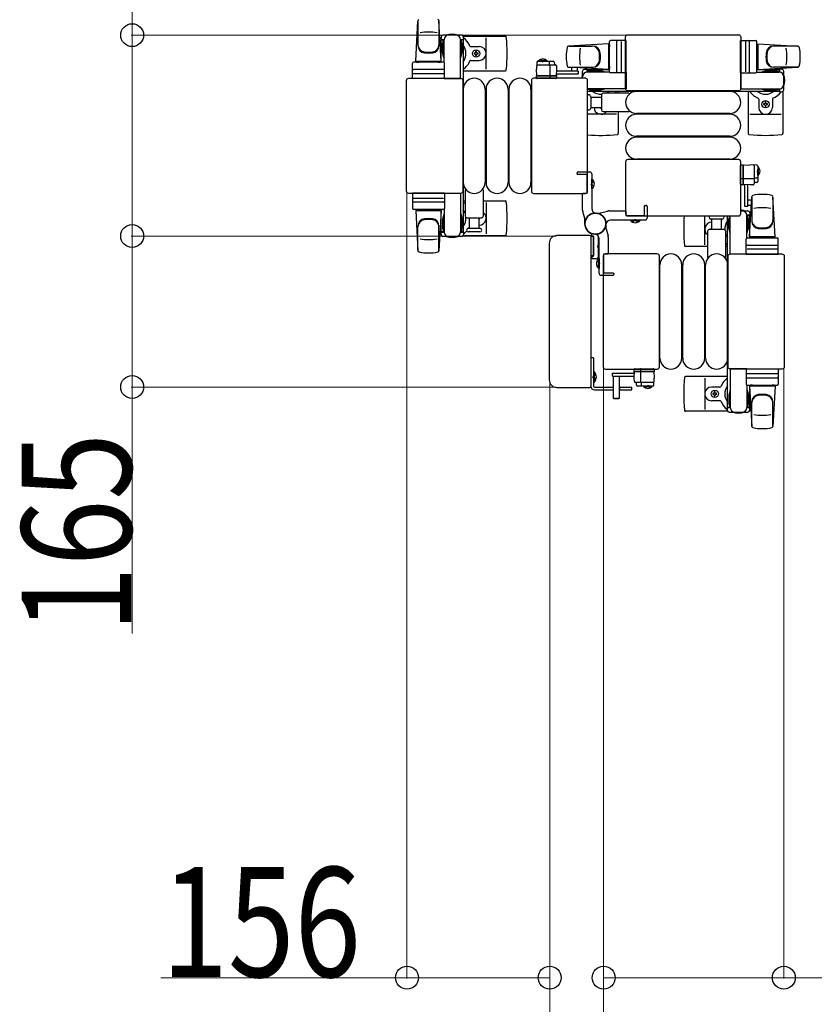
# Model space of a CAD drawing. Units: millimetres. Extents: x 0 to 33640, y 0 to 23760.
# Drawn here: x 23709 to 24578, y 9541 to 10617 of the extents above; entities that cross this region are included whole.
import ezdxf

# ---------------------------------------------------------------- set-up
doc = ezdxf.new("R2010")
doc.units = ezdxf.units.MM
doc.linetypes.add('YHIDDEN_1', pattern=[4, 3, -1])
for name, color, linetype, lineweight in [('YKK_13', 4, 'Continuous', 30), ('YKK_A1', 4, 'Continuous', 30), ('YKK_D', 6, 'Continuous', 13)]:
    doc.layers.add(name, color=color, linetype=linetype, lineweight=lineweight)
doc.styles.add('text-b', font='extslim2.shx', dxfattribs={"width": 0.8, "bigfont": 'extfont2.shx'})

msp = doc.modelspace()

# ---------------------------------------------------------------- linework, layer by layer
at = {"layer": 'YKK_13'}
for p, q in [((24142.1, 10571.5), (24144.5, 10615.5)), ((24144.6, 10615.1), (24144.6, 10589.4)), ((24167.6, 10615.9), (24167.6, 10588.7)), ((24170.1, 10571.5), (24167.6, 10615.5)), ((24192.4, 10600), (24171.8, 10600)), ((24194.1, 10599), (24240.2, 10599)), ((24374.1, 10600.5), (24495.1, 10600.5)), ((24374.1, 10600.5), (24374.1, 10600.5)), ((24495.1, 10600.5), (24495.1, 10600.5)), ((24169.8, 10598), (24169.8, 10595.2)), ((24169.8, 10595.2), (24173.1, 10595.2)), ((24171.3, 10591.7), (24172.1, 10591.7)), ((24171.3, 10581.2), (24171.3, 10591.7)), ((24172.1, 10578.2), (24172.1, 10595.2)), ((24173.1, 10570.4), (24173.1, 10595)), ((24191.1, 10595.2), (24194.4, 10595.2)), ((24191.1, 10552.5), (24191.1, 10595)), ((24192.1, 10578.2), (24192.1, 10595.2)), ((24192.9, 10591.7), (24192.1, 10591.7)), ((24192.9, 10581.2), (24192.9, 10591.7)), ((24194.4, 10595.2), (24194.4, 10598)), ((24219.1, 10563), (24219.1, 10597)), ((24353.1, 10590.5), (24309.1, 10588.1)), ((24309.5, 10588), (24335.2, 10588)), ((24353.1, 10590.5), (24353.1, 10562.5)), ((24354.1, 10589.5), (24353.1, 10589.5)), ((24353.1, 10589.5), (24353.1, 10563.5)), ((24354.1, 10560), (24354.1, 10593)), ((24354.1, 10589.5), (24354.1, 10587.1)), ((24372.1, 10594), (24355.1, 10594)), ((24362.1, 10560), (24362.1, 10593)), ((24366.6, 10593.1), (24366.6, 10559.9)), ((24371.6, 10541.5), (24371.6, 10598)), ((24371.6, 10598), (24371.6, 10598)), ((24372.1, 10559), (24372.1, 10594)), ((24497.1, 10559), (24497.1, 10594)), ((24497.1, 10594), (24514.1, 10594)), ((24497.6, 10598), (24497.6, 10541.5)), ((24497.6, 10598), (24497.6, 10598)), ((24502.6, 10593.1), (24502.6, 10559.9)), ((24507.1, 10560), (24507.1, 10593)), ((24515.1, 10560), (24515.1, 10593)), ((24515.1, 10589.5), (24515.1, 10587.1)), ((24515.1, 10589.5), (24516.1, 10589.5)), ((24516.1, 10590.5), (24516.1, 10562.5)), ((24516.1, 10590.5), (24560.1, 10588.1)), ((24516.1, 10589.5), (24516.1, 10563.5)), ((24559.7, 10588), (24534, 10588)), ((24172.9, 10575.2), (24171.3, 10581.2)), ((24191.3, 10575.2), (24192.9, 10581.2)), ((24202.4, 10587.5), (24211.6, 10587.5)), ((24205.9, 10580.4), (24205.9, 10579.6)), ((24206.8, 10580.4), (24205.9, 10580.4)), ((24205.9, 10579.6), (24206.8, 10579.6)), ((24208.5, 10582.2), (24207.6, 10582.2)), ((24207.6, 10582.2), (24207.6, 10581.3)), ((24207.6, 10578.7), (24207.6, 10577.8)), ((24207.6, 10577.8), (24208.5, 10577.8)), ((24208.5, 10581.3), (24208.5, 10582.2)), ((24208.5, 10577.8), (24208.5, 10578.7)), ((24210.3, 10580.4), (24209.4, 10580.4)), ((24209.4, 10579.6), (24210.3, 10579.6)), ((24210.3, 10579.6), (24210.3, 10580.4)), ((24138.6, 10552.5), (24138.6, 10569.5)), ((24172.6, 10570.5), (24139.6, 10570.5)), ((24142.1, 10571.5), (24170.1, 10571.5)), ((24143.1, 10570.5), (24143.1, 10571.5)), ((24143.1, 10571.5), (24169.1, 10571.5)), ((24143.1, 10570.5), (24145.5, 10570.5)), ((24166.7, 10570.5), (24169.1, 10570.5)), ((24169.1, 10570.5), (24169.1, 10571.5)), ((24172.9, 10575.2), (24173.1, 10575.2)), ((24173.6, 10552.5), (24173.6, 10569.5)), ((24191.3, 10575.2), (24191.1, 10575.2)), ((24202.4, 10572.5), (24211.6, 10572.5)), ((24274.6, 10570.6, 0), (24274.2, 10563, 0)), ((24275.4, 10567.5, 0), (24295, 10567.5, 0)), ((24275.6, 10571.5, 0), (24292.5, 10571.5, 0)), ((24288.5, 10567.5, 0), (24288.5, 10571, 0)), ((24289.2, 10555.5, 0), (24289.2, 10567, 0)), ((24293.5, 10570.6, 0), (24293.7, 10567.5, 0)), ((24296, 10566.6, 0), (24296.2, 10563, 0)), ((24139.5, 10558), (24172.7, 10558)), ((24172.6, 10562.5), (24139.6, 10562.5)), ((24194.1, 10561), (24240.2, 10561)), ((24274.6, 10555.5, 0), (24274.2, 10563, 0)), ((24296.2, 10563, 0), (24295.8, 10555.5, 0)), ((24295.8, 10556.5, 0), (24296.1, 10556.5, 0)), ((24296.2, 10556, 0), (24295.8, 10556, 0)), ((24319.8, 10557.5, 0), (24295.9, 10557.5, 0)), ((24319.8, 10560.5, 0), (24296, 10560.5, 0)), ((24296.1, 10556.5, 0), (24296.2, 10556, 0)), ((24296.2, 10556, 0), (24296.2, 10555.5, 0)), ((24308.7, 10565), (24335.9, 10565)), ((24353.1, 10562.5), (24309.1, 10564.9)), ((24312.7, 10560.5, 0), (24312.7, 10564.7, 0)), ((24318.7, 10560.6, 0), (24312.7, 10560.6, 0)), ((24318.7, 10564.4, 0), (24318.7, 10560.5, 0)), ((24319.8, 10560.5, 0), (24319.8, 10557.5, 0)), ((24324.6, 10553), (24324.6, 10560.8)), ((24326.6, 10562.8), (24329.4, 10562.8)), ((24329.4, 10562.8), (24329.4, 10559.5)), ((24346.4, 10560.5), (24329.4, 10560.5)), ((24354.2, 10559.5), (24329.6, 10559.5)), ((24332.9, 10561.3), (24332.9, 10560.5)), ((24343.4, 10561.3), (24332.9, 10561.3)), ((24349.4, 10559.7), (24343.4, 10561.3)), ((24349.4, 10559.7), (24349.4, 10559.5)), ((24354.1, 10563.5), (24353.1, 10563.5)), ((24354.1, 10565.9), (24354.1, 10563.5)), ((24372.1, 10559), (24355.1, 10559)), ((24372.1, 10559.5), (24372.1, 10541.5)), ((24497.1, 10559.5), (24497.1, 10541.5)), ((24497.1, 10559), (24514.1, 10559)), ((24514.9, 10559.5), (24539.6, 10559.5)), ((24515.1, 10565.9), (24515.1, 10563.5)), ((24515.1, 10563.5), (24516.1, 10563.5)), ((24516.1, 10562.5), (24560.1, 10564.9)), ((24519.8, 10559.7), (24525.8, 10561.3)), ((24519.8, 10559.7), (24519.8, 10559.5)), ((24522.8, 10560.5), (24539.8, 10560.5)), ((24525.8, 10561.3), (24536.3, 10561.3)), ((24560.5, 10565), (24533.3, 10565)), ((24536.3, 10561.3), (24536.3, 10560.5)), ((24542.6, 10562.8), (24539.8, 10562.8)), ((24539.8, 10562.8), (24539.8, 10559.5)), ((24544.6, 10540.2), (24544.6, 10560.8)), ((24132.1, 10429.5), (24132.1, 10550.5)), ((24132.1, 10550.5), (24132.1, 10550.5)), ((24134.6, 10553), (24191.1, 10553)), ((24134.6, 10553), (24134.6, 10553)), ((24173.6, 10552.5), (24138.6, 10552.5)), ((24173.1, 10552.5), (24191.1, 10552.5)), ((24191.1, 10553), (24191.1, 10553)), ((24193.6, 10550.5), (24193.6, 10429.5)), ((24193.6, 10550.5), (24193.6, 10550.5)), ((24268.6, 10550.5), (24268.6, 10429.5)), ((24268.6, 10550.5), (24268.6, 10550.5)), ((24327.6, 10553), (24271.1, 10553)), ((24271.1, 10553), (24271.1, 10553)), ((24274.2, 10555.5, 0), (24275.2, 10555.5, 0)), ((24274.3, 10553, 0), (24274.2, 10555.5, 0)), ((24295.8, 10555.5, 0), (24274.6, 10555.5, 0)), ((24275.3, 10552.5, 0), (24274.8, 10552.5, 0)), ((24275.2, 10555.5, 0), (24296.2, 10555.5, 0)), ((24289.1, 10552.5, 0), (24275.3, 10552.5, 0)), ((24289.3, 10552.5, 0), (24289.1, 10552.5, 0)), ((24289.3, 10553, 0), (24289.4, 10555.5, 0)), ((24295.3, 10552.5, 0), (24289.3, 10552.5, 0)), ((24295.5, 10552.5, 0), (24295.3, 10552.5, 0)), ((24296.2, 10555.5, 0), (24296, 10553, 0)), ((24327.6, 10553), (24327.6, 10553)), ((24330.1, 10429.5), (24330.1, 10550.5)), ((24330.1, 10550.5), (24330.1, 10550.5)), ((24194.1, 10541), (24194.1, 10439)), ((24218.1, 10541), (24218.1, 10439)), ((24219.1, 10541), (24219.1, 10439)), ((24243.1, 10541), (24243.1, 10439)), ((24244.1, 10541), (24244.1, 10439)), ((24268.1, 10541), (24268.1, 10439)), ((24372.1, 10541.5), (24330.1, 10541.5)), ((24346.4, 10540.5), (24330.1, 10540.5)), ((24332.9, 10539.7), (24332.9, 10540.5)), ((24343.4, 10539.7), (24332.9, 10539.7)), ((24349.4, 10541.3), (24343.4, 10539.7)), ((24345.1, 10534.5), (24345.1, 10518.5)), ((24374.9, 10536.5), (24347.1, 10536.5)), ((24349.4, 10541.3), (24349.4, 10541.5)), ((24363.6, 10538.5), (24363.6, 10536.5)), ((24371.6, 10541.5), (24371.6, 10541.5)), ((24495.1, 10539), (24374.1, 10539)), ((24374.1, 10539), (24374.1, 10539)), ((24485.6, 10538.5), (24383.6, 10538.5)), ((24495.1, 10539), (24495.1, 10539)), ((24497.1, 10541.5), (24539.6, 10541.5)), ((24497.6, 10541.5), (24497.6, 10541.5)), ((24505.6, 10538.5), (24505.6, 10492.4)), ((24519.8, 10541.3), (24519.8, 10541.5)), ((24519.8, 10541.3), (24525.8, 10539.7)), ((24522.8, 10540.5), (24539.8, 10540.5)), ((24525.8, 10539.7), (24536.3, 10539.7)), ((24536.3, 10539.7), (24536.3, 10540.5)), ((24539.8, 10541.5), (24539.8, 10538.2)), ((24539.8, 10538.2), (24542.6, 10538.2)), ((24543.6, 10538.5), (24543.6, 10492.4)), ((24333.6, 10532.8), (24333.6, 10520.3)), ((24345.1, 10532), (24333.6, 10532)), ((24517.1, 10530.2), (24517.1, 10521)), ((24523.3, 10524.9), (24522.4, 10524.9)), ((24522.4, 10524.9), (24522.4, 10524.1)), ((24522.4, 10524.1), (24523.3, 10524.1)), ((24525, 10526.7), (24524.1, 10526.7)), ((24524.1, 10526.7), (24524.1, 10525.8)), ((24525, 10525.8), (24525, 10526.7)), ((24526.8, 10524.9), (24525.9, 10524.9)), ((24525.9, 10524.1), (24526.8, 10524.1)), ((24526.8, 10524.1), (24526.8, 10524.9)), ((24532.1, 10530.2), (24532.1, 10521)), ((24361.6, 10513.5), (24330.1, 10513.5)), ((24333.6, 10521), (24345.1, 10521)), ((24347.1, 10516.5), (24374.9, 10516.5)), ((24363.6, 10516.5), (24363.6, 10492.4)), ((24485.6, 10514.5), (24383.6, 10514.5)), ((24485.6, 10513.5), (24383.6, 10513.5)), ((24507.6, 10513.5), (24541.6, 10513.5)), ((24524.1, 10523.2), (24524.1, 10522.3)), ((24524.1, 10522.3), (24525, 10522.3)), ((24525, 10522.3), (24525, 10523.2)), ((24485.6, 10489.5), (24383.6, 10489.5)), ((24485.6, 10488.5), (24383.6, 10488.5)), ((24371.6, 10461.5), (24371.6, 10405)), ((24371.6, 10461.5), (24371.6, 10461.5)), ((24495.1, 10464), (24374.1, 10464)), ((24374.1, 10464), (24374.1, 10464)), ((24485.6, 10464.5), (24383.6, 10464.5)), ((24495.1, 10464), (24495.1, 10464)), ((24497.6, 10405), (24497.6, 10461.5)), ((24497.6, 10461.5), (24497.6, 10461.5)), ((24497.1, 10457.3, 0), (24497.1, 10457.7, 0)), ((24497.1, 10443.5, 0), (24497.1, 10457.3, 0)), ((24497.5, 10458.2, 0), (24500.1, 10458.4, 0)), ((24500.1, 10458, 0), (24507.6, 10458.4, 0)), ((24500.1, 10458.4, 0), (24500.1, 10457.4, 0)), ((24500.1, 10436.8, 0), (24500.1, 10458, 0)), ((24500.1, 10457.4, 0), (24500.1, 10436.4, 0)), ((24515.1, 10458, 0), (24507.6, 10458.4, 0)), ((24512.1, 10457.2, 0), (24512.1, 10437.6, 0)), ((24516.1, 10457, 0), (24516.1, 10440.1, 0)), ((24497.1, 10443.3, 0), (24497.1, 10443.5, 0)), ((24497.1, 10437.3, 0), (24497.1, 10443.3, 0)), ((24497.1, 10437.1, 0), (24497.1, 10437.3, 0)), ((24497.5, 10443.3, 0), (24500.1, 10443.2, 0)), ((24500.1, 10443.4, 0), (24511.6, 10443.4, 0)), ((24512.1, 10444.1, 0), (24515.5, 10444.1, 0)), ((24515.1, 10439.1, 0), (24512.1, 10438.9, 0)), ((24132.1, 10429.5), (24132.1, 10429.5)), ((24191.1, 10427), (24134.6, 10427)), ((24134.6, 10427), (24134.6, 10427)), ((24173.6, 10427.5), (24138.6, 10427.5)), ((24138.6, 10427.5), (24138.6, 10410.5)), ((24173.1, 10427.5), (24191.1, 10427.5)), ((24173.6, 10427.5), (24173.6, 10410.5)), ((24191.1, 10427.5), (24191.1, 10385)), ((24191.1, 10427), (24191.1, 10427)), ((24193.6, 10429.5), (24193.6, 10429.5)), ((24196.1, 10430.3), (24196.1, 10402.5)), ((24216.1, 10402.5), (24216.1, 10430.3)), ((24268.6, 10429.5), (24268.6, 10429.5)), ((24271.1, 10427), (24327.6, 10427)), ((24271.1, 10427), (24271.1, 10427)), ((24327.6, 10427), (24327.6, 10427)), ((24330.1, 10429.5), (24330.1, 10429.5)), ((24500.1, 10436.4, 0), (24497.5, 10436.6, 0)), ((24507.6, 10436.4, 0), (24500.1, 10436.8, 0)), ((24500.6, 10436.4, 0), (24500.1, 10436.4, 0)), ((24500.6, 10436.4, 0), (24500.6, 10436.8, 0)), ((24501.1, 10436.5, 0), (24500.6, 10436.4, 0)), ((24501.1, 10436.7, 0), (24501.1, 10436.5, 0)), ((24502.1, 10412.8, 0), (24502.1, 10436.7, 0)), ((24505.1, 10412.8, 0), (24505.1, 10436.6, 0)), ((24511.1, 10436.6, 0), (24507.6, 10436.4, 0)), ((24139.5, 10422), (24172.7, 10422)), ((24172.6, 10417.5), (24139.6, 10417.5)), ((24194.1, 10419), (24196.1, 10419)), ((24216.1, 10419), (24240.2, 10419)), ((24219.1, 10417), (24219.1, 10383)), ((24505.1, 10419.9, 0), (24509.3, 10419.9, 0)), ((24505.2, 10413.9, 0), (24505.2, 10419.9, 0)), ((24507.1, 10379.5), (24509.5, 10423.5)), ((24509.6, 10423.9), (24509.6, 10396.7)), ((24535.1, 10379.5), (24532.6, 10423.5)), ((24532.6, 10423.1), (24532.6, 10397.4)), ((24172.6, 10409.5), (24139.6, 10409.5)), ((24142.1, 10408.5), (24170.1, 10408.5)), ((24142.1, 10408.5), (24144.5, 10364.5)), ((24143.1, 10409.5), (24145.5, 10409.5)), ((24143.1, 10409.5), (24143.1, 10408.5)), ((24143.1, 10408.5), (24169.1, 10408.5)), ((24166.7, 10409.5), (24169.1, 10409.5)), ((24170.1, 10408.5), (24167.6, 10364.5)), ((24169.1, 10409.5), (24169.1, 10408.5)), ((24173.1, 10409.6), (24173.1, 10385)), ((24371.6, 10405), (24371.6, 10405)), ((24497.6, 10408), (24505.4, 10408)), ((24497.6, 10405), (24497.6, 10405)), ((24505.1, 10412.8, 0), (24502.1, 10412.8, 0)), ((24509, 10413.9, 0), (24505.1, 10413.9, 0)), ((24507.4, 10406), (24507.4, 10403.2)), ((24172.9, 10404.8), (24171.3, 10398.8)), ((24171.3, 10398.8), (24171.3, 10388.3)), ((24172.1, 10401.8), (24172.1, 10384.8)), ((24172.9, 10404.8), (24173.1, 10404.8)), ((24191.3, 10404.8), (24191.1, 10404.8)), ((24191.3, 10404.8), (24192.9, 10398.8)), ((24192.1, 10401.8), (24192.1, 10384.8)), ((24192.9, 10398.8), (24192.9, 10388.3)), ((24198.1, 10400.5), (24214.1, 10400.5)), ((24200.6, 10400.5), (24200.6, 10389)), ((24211.6, 10389), (24211.6, 10400.5)), ((24374.1, 10402.5), (24495.1, 10402.5)), ((24374.1, 10402.5), (24374.1, 10402.5)), ((24458.1, 10371), (24458.1, 10402.5)), ((24477.3, 10399), (24464.8, 10399)), ((24465.6, 10399), (24465.6, 10387.5)), ((24476.6, 10387.5), (24476.6, 10399)), ((24484.3, 10399.7), (24485.1, 10399.7)), ((24484.3, 10389.2), (24484.3, 10399.7)), ((24485.1, 10386.2), (24485.1, 10402.5)), ((24486.1, 10360.5), (24486.1, 10402.5)), ((24495.1, 10402.5), (24495.1, 10402.5)), ((24507.4, 10403.2), (24504.1, 10403.2)), ((24504.1, 10378.4), (24504.1, 10403)), ((24505.1, 10386.2), (24505.1, 10403.2)), ((24505.9, 10399.7), (24505.1, 10399.7)), ((24505.9, 10389.2), (24505.9, 10399.7)), ((24144.6, 10364.9), (24144.6, 10390.6)), ((24167.6, 10364.1), (24167.6, 10391.3)), ((24169.8, 10382), (24169.8, 10384.8)), ((24169.8, 10384.8), (24173.1, 10384.8)), ((24171.3, 10388.3), (24172.1, 10388.3)), ((24191.1, 10384.8), (24194.4, 10384.8)), ((24192.9, 10388.3), (24192.1, 10388.3)), ((24194.4, 10384.8), (24194.4, 10382)), ((24199.8, 10389), (24212.3, 10389)), ((24206.1, 10385), (24199.8, 10385)), ((24212.3, 10385), (24206.1, 10385)), ((24461.1, 10385.5), (24461.1, 10357.7)), ((24479.1, 10387.5), (24463.1, 10387.5)), ((24481.1, 10357.7), (24481.1, 10385.5)), ((24485.9, 10383.2), (24484.3, 10389.2)), ((24504.3, 10383.2), (24505.9, 10389.2)), ((24192.4, 10380), (24171.8, 10380)), ((24194.1, 10381), (24240.2, 10381)), ((24332.6, 10381), (24296.6, 10381)), ((24296.6, 10381), (24296.6, 10381)), ((24332.6, 10381), (24332.6, 10381)), ((24333.9, 10380.2), (24336.6, 10380.2)), ((24334.1, 10216.5), (24334.1, 10379.5)), ((24334.1, 10379.5), (24334.1, 10379.5)), ((24334.6, 10380.8), (24334.6, 10381.9)), ((24336.3, 10380.5), (24334.9, 10380.5)), ((24336.6, 10358.8), (24336.6, 10380.2)), ((24336.6, 10380.2), (24336.6, 10358.8)), ((24341.6, 10379.6), (24341.6, 10357.5)), ((24342.1, 10374.8), (24341.6, 10374.8)), ((24341.6, 10374.8), (24341.6, 10364.2)), ((24342.1, 10374.8), (24342.1, 10364.2)), ((24485.9, 10383.2), (24486.1, 10383.2)), ((24503.6, 10360.5), (24503.6, 10377.5)), ((24504.3, 10383.2), (24504.1, 10383.2)), ((24504.6, 10378.5), (24537.6, 10378.5)), ((24535.1, 10379.5), (24507.1, 10379.5)), ((24508.1, 10378.5), (24508.1, 10379.5)), ((24534.1, 10379.5), (24508.1, 10379.5)), ((24510.5, 10378.5), (24508.1, 10378.5)), ((24534.1, 10378.5), (24531.7, 10378.5)), ((24534.1, 10378.5), (24534.1, 10379.5)), ((24538.6, 10360.5), (24538.6, 10377.5)), ((24288.1, 10372.5), (24288.1, 10223.5)), ((24288.1, 10372.5), (24288.1, 10372.5)), ((24342.1, 10364.2), (24341.6, 10364.2)), ((24461.1, 10369), (24437, 10369)), ((24483.1, 10369), (24481.1, 10369)), ((24537.6, 10366), (24504.5, 10366)), ((24504.6, 10370.5), (24537.6, 10370.5)), ((24336.6, 10358.8), (24334.1, 10358.8)), ((24335.1, 10356), (24335.1, 10358.2)), ((24335.4, 10358.5), (24336.3, 10358.5)), ((24339.6, 10355.5), (24335.6, 10355.5)), ((24347.1, 10358.5), (24347.1, 10237.5)), ((24347.1, 10358.5), (24347.1, 10358.5)), ((24406.1, 10361), (24349.6, 10361)), ((24349.6, 10361), (24349.6, 10361)), ((24406.1, 10361), (24406.1, 10361)), ((24408.6, 10237.5), (24408.6, 10358.5)), ((24408.6, 10358.5), (24408.6, 10358.5)), ((24483.6, 10237.5), (24483.6, 10358.5)), ((24483.6, 10358.5), (24483.6, 10358.5)), ((24486.1, 10361), (24542.6, 10361)), ((24486.1, 10361), (24486.1, 10361)), ((24504.1, 10360.5), (24486.1, 10360.5)), ((24503.6, 10360.5), (24538.6, 10360.5)), ((24542.6, 10361), (24542.6, 10361)), ((24545.1, 10358.5), (24545.1, 10237.5)), ((24545.1, 10358.5), (24545.1, 10358.5)), ((24409.1, 10247), (24409.1, 10349)), ((24433.1, 10247), (24433.1, 10349)), ((24434.1, 10247), (24434.1, 10349)), ((24458.1, 10247), (24458.1, 10349)), ((24459.1, 10247), (24459.1, 10349)), ((24483.1, 10247), (24483.1, 10349)), ((24347.1, 10237.5), (24347.1, 10237.5)), ((24349.6, 10235), (24406.1, 10235)), ((24349.6, 10235), (24349.6, 10235)), ((24381, 10232.5, 0), (24381.1, 10235, 0)), ((24381.6, 10235.5, 0), (24381.9, 10235.5, 0)), ((24381.9, 10235.5, 0), (24387.8, 10235.5, 0)), ((24387.8, 10235.5, 0), (24388.1, 10235.5, 0)), ((24387.9, 10235, 0), (24387.8, 10232.5, 0)), ((24388.1, 10235.5, 0), (24401.8, 10235.5, 0)), ((24401.8, 10235.5, 0), (24402.3, 10235.5, 0)), ((24402.8, 10235, 0), (24403, 10232.5, 0)), ((24406.1, 10235), (24406.1, 10235)), ((24408.6, 10237.5), (24408.6, 10237.5)), ((24483.6, 10237.5), (24483.6, 10237.5)), ((24486.1, 10235.5), (24486.1, 10193)), ((24504.1, 10235.5), (24486.1, 10235.5)), ((24542.6, 10235), (24486.1, 10235)), ((24486.1, 10235), (24486.1, 10235)), ((24503.6, 10235.5), (24503.6, 10218.5)), ((24503.6, 10235.5), (24538.6, 10235.5)), ((24538.6, 10235.5), (24538.6, 10218.5)), ((24542.6, 10235), (24542.6, 10235)), ((24545.1, 10237.5), (24545.1, 10237.5)), ((24288.1, 10223.5), (24288.1, 10223.5)), ((24357.4, 10230.5, 0), (24381.3, 10230.5, 0)), ((24357.4, 10227.5, 0), (24357.4, 10230.5, 0)), ((24357.4, 10227.5, 0), (24381.1, 10227.5, 0)), ((24358.5, 10203, 0), (24358.5, 10227.5, 0)), ((24358.5, 10227.4, 0), (24364.5, 10227.4, 0)), ((24364.5, 10227.5, 0), (24364.5, 10203, 0)), ((24381, 10225, 0), (24381.4, 10232.5, 0)), ((24402, 10232.5, 0), (24381, 10232.5, 0)), ((24381, 10232, 0), (24381, 10232.5, 0)), ((24381, 10232, 0), (24381.3, 10232, 0)), ((24381, 10231.5, 0), (24381, 10232, 0)), ((24381.3, 10231.5, 0), (24381, 10231.5, 0)), ((24381.2, 10221.5, 0), (24381, 10225, 0)), ((24381.4, 10232.5, 0), (24402.6, 10232.5, 0)), ((24388, 10232.5, 0), (24388, 10221, 0)), ((24403, 10232.5, 0), (24402, 10232.5, 0)), ((24402.6, 10232.5, 0), (24403, 10225, 0)), ((24402.6, 10217.5, 0), (24403, 10225, 0)), ((24483.1, 10227), (24437, 10227)), ((24458.1, 10225), (24458.1, 10191)), ((24537.6, 10230), (24504.5, 10230)), ((24504.6, 10225.5), (24537.6, 10225.5)), ((24296.6, 10215), (24332.6, 10215)), ((24296.6, 10215), (24296.6, 10215)), ((24332.6, 10215), (24332.6, 10215)), ((24334.1, 10216.5), (24334.1, 10216.5)), ((24401.8, 10220.5, 0), (24382.2, 10220.5, 0)), ((24383.6, 10217.5, 0), (24383.5, 10220.5, 0)), ((24401.6, 10216.5, 0), (24384.6, 10216.5, 0)), ((24388.6, 10220.5, 0), (24388.6, 10217.1, 0)), ((24474.8, 10215.5), (24465.6, 10215.5)), ((24485.9, 10212.8), (24484.3, 10206.8)), ((24485.9, 10212.8), (24486.1, 10212.8)), ((24504.1, 10217.6), (24504.1, 10193)), ((24504.3, 10212.8), (24504.1, 10212.8)), ((24504.3, 10212.8), (24505.9, 10206.8)), ((24504.6, 10217.5), (24537.6, 10217.5)), ((24507.1, 10216.5), (24509.5, 10172.5)), ((24535.1, 10216.5), (24507.1, 10216.5)), ((24510.5, 10217.5), (24508.1, 10217.5)), ((24508.1, 10217.5), (24508.1, 10216.5)), ((24534.1, 10216.5), (24508.1, 10216.5)), ((24534.1, 10217.5), (24531.7, 10217.5)), ((24535.1, 10216.5), (24532.6, 10172.5)), ((24534.1, 10217.5), (24534.1, 10216.5)), ((24359, 10202.5, 0), (24358.5, 10203, 0)), ((24364.5, 10203, 0), (24358.5, 10203, 0)), ((24364, 10202.5, 0), (24359, 10202.5, 0)), ((24364.5, 10203, 0), (24364, 10202.5, 0)), ((24466.9, 10208.4), (24466.9, 10207.6)), ((24467.8, 10208.4), (24466.9, 10208.4)), ((24466.9, 10207.6), (24467.8, 10207.6)), ((24469.5, 10210.2), (24468.6, 10210.2)), ((24468.6, 10210.2), (24468.6, 10209.3)), ((24468.6, 10206.7), (24468.6, 10205.8)), ((24468.6, 10205.8), (24469.5, 10205.8)), ((24469.5, 10209.3), (24469.5, 10210.2)), ((24469.5, 10205.8), (24469.5, 10206.7)), ((24471.3, 10208.4), (24470.4, 10208.4)), ((24470.4, 10207.6), (24471.3, 10207.6)), ((24471.3, 10207.6), (24471.3, 10208.4)), ((24484.3, 10206.8), (24484.3, 10196.3)), ((24485.1, 10209.8), (24485.1, 10192.8)), ((24505.1, 10209.8), (24505.1, 10192.8)), ((24505.9, 10206.8), (24505.9, 10196.3)), ((24474.8, 10200.5), (24465.6, 10200.5)), ((24482.8, 10192.8), (24482.8, 10190)), ((24486.1, 10192.8), (24482.8, 10192.8)), ((24484.3, 10196.3), (24485.1, 10196.3)), ((24507.4, 10192.8), (24504.1, 10192.8)), ((24505.9, 10196.3), (24505.1, 10196.3)), ((24507.4, 10190), (24507.4, 10192.8)), ((24509.6, 10172.1), (24509.6, 10199.3)), ((24532.6, 10172.9), (24532.6, 10198.6)), ((24483.1, 10189), (24437, 10189)), ((24484.8, 10188), (24505.4, 10188))]:
    msp.add_line(p, q, dxfattribs=at)
at = {"layer": 'YKK_13', "linetype": 'Continuous', "ltscale": 0.5}
for p, q in [((24276.4, 10572, 0), (24283.2, 10572, 0)), ((24276.4, 10571.5, 0), (24276.4, 10572, 0)), ((24276.4, 10571.5, 0), (24283.2, 10571.5, 0)), ((24285.9, 10572, 0), (24279.2, 10572, 0)), ((24285.9, 10571.5, 0), (24279.2, 10571.5, 0)), ((24285.9, 10571.5, 0), (24285.9, 10572, 0)), ((24516.1, 10456.2, 0), (24516.1, 10449.4, 0)), ((24516.1, 10456.2, 0), (24516.6, 10456.2, 0)), ((24516.1, 10446.7, 0), (24516.1, 10453.4, 0)), ((24516.6, 10456.2, 0), (24516.6, 10449.4, 0)), ((24516.6, 10446.7, 0), (24516.6, 10453.4, 0)), ((24516.1, 10446.7, 0), (24516.6, 10446.7, 0)), ((24333.6, 10247.5), (24333.6, 10216.5)), ((24336.6, 10247.5), (24333.6, 10247.5)), ((24336.6, 10247.5), (24336.6, 10216.5)), ((24336.6, 10232.4), (24336.6, 10220.6)), ((24336.6, 10232.4), (24337.1, 10232.4)), ((24337.1, 10232.4), (24337.1, 10220.6)), ((24336.6, 10220.6), (24337.1, 10220.6)), ((24337.6, 10215.5), (24358.5, 10215.5)), ((24337.6, 10212.5), (24358.5, 10212.5)), ((24358.1, 10215.5), (24358.1, 10212.5)), ((24364.5, 10215.5), (24378.6, 10215.5)), ((24364.5, 10212.5), (24378.6, 10212.5)), ((24365.1, 10215.5), (24365.1, 10212.5)), ((24378.6, 10212.5), (24378.6, 10215.5)), ((24391.2, 10216.5, 0), (24398, 10216.5, 0)), ((24391.2, 10216.5, 0), (24391.2, 10216, 0)), ((24391.2, 10216, 0), (24398, 10216, 0)), ((24400.7, 10216.5, 0), (24394, 10216.5, 0)), ((24400.7, 10216, 0), (24394, 10216, 0)), ((24400.7, 10216.5, 0), (24400.7, 10216, 0))]:
    msp.add_line(p, q, dxfattribs=at)
at = {"layer": 'YKK_13', "linetype": 'YHIDDEN_1', "ltscale": 0.5}
for p, q in [((24279, 10573.6, 0), (24280, 10571.6, 0)), ((24280, 10571.6, 0), (24281.2, 10571, 0)), ((24282.3, 10571.6, 0), (24281.2, 10571, 0)), ((24283.3, 10573.6, 0), (24282.3, 10571.6, 0)), ((24516.2, 10452.6, 0), (24515.5, 10451.4, 0)), ((24516.2, 10450.3, 0), (24515.5, 10451.4, 0)), ((24518.2, 10453.6, 0), (24516.2, 10452.6, 0)), ((24518.2, 10449.3, 0), (24516.2, 10450.3, 0)), ((24336.4, 10227.7), (24335.8, 10226.5)), ((24336.4, 10225.4), (24335.8, 10226.5)), ((24339.2, 10229), (24336.4, 10227.7)), ((24339.2, 10224), (24336.4, 10225.4)), ((24393.8, 10214.4, 0), (24394.8, 10216.4, 0)), ((24394.8, 10216.4, 0), (24396, 10217, 0)), ((24397.1, 10216.4, 0), (24396, 10217, 0)), ((24398.1, 10214.4, 0), (24397.1, 10216.4, 0))]:
    msp.add_line(p, q, dxfattribs=at)
at = {"layer": 'YKK_13', "linetype": 'ByBlock'}
for p, q in [((24318.6, 10448.3), (24318.6, 10449.5)), ((24319.6, 10450.5), (24332.6, 10450.5)), ((24334.6, 10448.5), (24334.6, 10410.5)), ((24329.3, 10447.8), (24319.1, 10447.8)), ((24329.6, 10427.5), (24329.6, 10447.5)), ((24324.6, 10408.7), (24324.6, 10426.7)), ((24325.1, 10427.2), (24329.3, 10427.2)), ((24326.9, 10399.7), (24324.8, 10407.4)), ((24338.6, 10405.5), (24342.9, 10405.5)), ((24344.2, 10405.7), (24351.9, 10407.8)), ((24353.3, 10408), (24371.3, 10408)), ((24371.8, 10407.5), (24371.8, 10403.3)), ((24392.4, 10403.3), (24392.4, 10413.5)), ((24392.9, 10414), (24394.1, 10414)), ((24395.1, 10413), (24395.1, 10400)), ((24327.1, 10394), (24327.1, 10398.3)), ((24393.1, 10398), (24355.1, 10398)), ((24372.1, 10403), (24392.1, 10403)), ((24350.1, 10394), (24350.1, 10389.7)), ((24350.3, 10388.4), (24352.4, 10380.7)), ((24342.6, 10339.5), (24342.6, 10377.5)), ((24352.6, 10379.3), (24352.6, 10361.3)), ((24347.6, 10360.5), (24347.6, 10340.5)), ((24352.1, 10360.8), (24347.9, 10360.8)), ((24357.6, 10337.5), (24344.6, 10337.5)), ((24347.9, 10340.2), (24358.1, 10340.2)), ((24358.6, 10339.7), (24358.6, 10338.5))]:
    msp.add_line(p, q, dxfattribs=at)
at = {"layer": 'YKK_13', "linetype": 'YHIDDEN_1'}
for p, q in [((24334.6, 10438.7), (24334, 10437.5)), ((24334.6, 10436.4), (24334, 10437.5)), ((24337.2, 10439.9), (24334.6, 10438.7)), ((24337.2, 10435.1), (24334.6, 10436.4)), ((24379.7, 10395.4), (24380.9, 10398)), ((24380.9, 10398), (24382.1, 10398.6)), ((24383.2, 10398), (24382.1, 10398.6)), ((24384.5, 10395.4), (24383.2, 10398)), ((24341.6, 10370.7), (24341, 10369.5)), ((24341.6, 10368.4), (24341, 10369.5)), ((24342.6, 10371.1), (24341.6, 10370.7)), ((24342.6, 10367.9), (24341.6, 10368.4)), ((24340, 10352.9), (24342.6, 10351.7)), ((24342.6, 10351.7), (24343.2, 10350.5)), ((24340, 10348.1), (24342.6, 10349.4)), ((24342.6, 10349.4), (24343.2, 10350.5))]:
    msp.add_line(p, q, dxfattribs=at)
at = {"layer": 'YKK_13', "linetype": 'Continuous'}
for p, q in [((24335.1, 10442.8), (24334.6, 10442.8)), ((24334.6, 10432.2), (24334.6, 10442.8)), ((24335.1, 10432.2), (24335.1, 10442.8)), ((24335.1, 10432.2), (24334.6, 10432.2)), ((24376.8, 10397.5), (24376.8, 10398)), ((24376.8, 10398), (24387.4, 10398)), ((24376.8, 10397.5), (24387.4, 10397.5)), ((24387.4, 10397.5), (24387.4, 10398)), ((24342.1, 10355.8), (24342.6, 10355.8)), ((24342.1, 10355.8), (24342.1, 10345.2)), ((24342.6, 10355.8), (24342.6, 10345.2)), ((24342.1, 10345.2), (24342.6, 10345.2))]:
    msp.add_line(p, q, dxfattribs=at)
at = {"layer": 'YKK_13'}
for centre in [(24208.1, 10580), (24524.6, 10524.5), (24469.1, 10208)]:
    msp.add_circle(centre, 4, dxfattribs=at)
at = {"layer": 'YKK_13', "linetype": 'ByBlock'}
msp.add_circle((24338.6, 10394), 11.5, dxfattribs=at)
msp.add_circle((24338.6, 10394), 11.5, dxfattribs=at)
msp.add_circle((24338.6, 10394), 11.5, dxfattribs=at)
at = {"layer": 'YKK_13'}
for centre, radius, start, end in [((24146, 10615.5), 1.5, 101.9774, 176.8314), ((24166.1, 10615.5), 1.5, 3.1686, 78.0226), ((24156.1, 10553.4), 50, 79.1233, 100.5495), ((24171.8, 10598), 2, 90, 180), ((24178.1, 10595), 5, 90, 180), ((24182.1, 10580), 21, 72.2472, 107.7528), ((24186.1, 10595), 5, 0, 90), ((24192.4, 10598), 2, 0, 90), ((24240.2, 10598), 1, 5.7392, 90), ((24152.6, 10589.6), 8, 180, 263.7207), ((24152.6, 10588.7), 8, 180, 263.7207), ((24159.6, 10589.6), 8, 276.2793, 0), ((24159.6, 10588.7), 8, 276.2793, 0), ((24182.1, 10580), 21, 125.8535, 129.5337), ((24182.1, 10580), 15, 143.1301, 149.2775), ((24182.1, 10580), 15, 323.1301, 36.8699), ((24182.1, 10580), 21, 22.7284, 54.1465), ((24202.4, 10588.5), 1, 202.7284, 270), ((24061.1, 10580), 181, 354.2608, 5.7392), ((24309.1, 10586.6), 1.5, 93.1686, 168.0226), ((24335, 10580), 8, 6.2793, 90), ((24335.9, 10580), 8, 6.2793, 90), ((24355.1, 10593), 1, 90, 180), ((24363.1, 10593), 1, 90, 180), ((24506.1, 10593), 1, 0, 90), ((24514.1, 10593), 1, 0, 90), ((24533.3, 10580), 8, 90, 173.7207), ((24534.1, 10580), 8, 90, 173.7207), ((24560, 10586.6), 1.5, 11.9774, 86.8314), ((24156.1, 10621.4), 40, 263.7207, 276.2793), ((24156.1, 10620.5), 40, 263.7207, 276.2793), ((24206.8, 10581.3), 0.88, 270, 0), ((24206.8, 10578.7), 0.88, 0, 90), ((24209.4, 10581.3), 0.88, 180, 270), ((24209.4, 10578.7), 0.88, 90, 180), ((24211.6, 10580), 7.5, 270, 90), ((24356.6, 10576.5), 50, 168.0536, 191.9464), ((24356.6, 10576.5), 50, 168.0536, 191.9774), ((24371.2, 10576.5), 50, 169.4505, 190.8767), ((24303.2, 10576.5), 40, 353.7207, 6.2793), ((24304.1, 10576.5), 40, 353.7207, 6.2793), ((24565.1, 10576.5), 40, 173.7207, 186.2793), ((24566, 10576.5), 40, 173.7207, 186.2793), ((24498, 10576.5), 50, 349.1233, 10.5495), ((24512.6, 10576.5), 50, 348.0536, 11.9464), ((24512.6, 10576.5), 50, 348.0226, 11.9464), ((24139.6, 10569.5), 1, 90, 180), ((24172.6, 10569.5), 1, 0, 90), ((24182.1, 10580), 21, 304.8499, 337.2716), ((24202.4, 10571.5), 1, 90, 157.2716), ((24275.4, 10566.5, 0), 1, 90, 177), ((24275.6, 10570.5, 0), 1, 90, 177), ((24292.5, 10570.5, 0), 1, 3, 90), ((24295, 10566.5, 0), 1, 3, 90), ((24335, 10573), 8, 270, 353.7207), ((24335.9, 10573), 8, 270, 353.7207), ((24533.3, 10573), 8, 186.2793, 270), ((24534.1, 10573), 8, 186.2793, 270), ((24139.6, 10561.5), 1, 90, 180), ((24172.6, 10561.5), 1, 0, 90), ((24240.2, 10562), 1, 270, 354.2608), ((24309.1, 10566.4), 1.5, 191.9774, 266.8314), ((24344.6, 10550.5), 21, 162.2472, 173.1629), ((24326.6, 10560.8), 2, 90, 180), ((24329.6, 10554.5), 5, 90, 180), ((24344.6, 10550.5), 21, 140.4663, 144.1465), ((24344.6, 10550.5), 15, 120.7225, 126.8699), ((24355.1, 10560), 1, 180, 270), ((24363.1, 10560), 1, 180, 270), ((24506.1, 10560), 1, 270, 0), ((24514.1, 10560), 1, 270, 0), ((24524.6, 10550.5), 15, 53.1301, 59.2775), ((24539.6, 10554.5), 5, 0, 90), ((24524.6, 10550.5), 21, 35.8535, 39.5337), ((24542.6, 10560.8), 2, 0, 90), ((24524.6, 10550.5), 21, 342.2472, 17.7528), ((24560, 10566.4), 1.5, 273.1686, 348.0226), ((24206.1, 10541), 12, 0, 180), ((24231.1, 10541), 12, 0, 180), ((24256.1, 10541), 12, 0, 180), ((24274.8, 10553, 0), 0.5, 183.5, 270), ((24295.5, 10553, 0), 0.5, 270, 356.5), ((24539.6, 10546.5), 5, 270, 0), ((24344.6, 10550.5), 21, 226.3322, 229.1652), ((24331.6, 10532.8), 2, 90, 138.5893), ((24331.6, 10532.8), 2, 0, 90), ((24344.6, 10550.5), 15, 233.1301, 272.98), ((24347.1, 10534.5), 2, 90, 180), ((24344.6, 10550.5), 15, 291.0394, 306.8699), ((24344.6, 10550.5), 21, 318.1897, 325.1501), ((24383.6, 10526.5), 12, 90, 270), ((24374.9, 10535.5), 1, 11.9395, 90), ((24485.6, 10526.5), 12, 270, 90), ((24524.6, 10550.5), 21, 214.8499, 247.2716), ((24524.6, 10550.5), 15, 233.1301, 306.8699), ((24524.6, 10550.5), 21, 292.7284, 324.1465), ((24542.6, 10540.2), 2, 270, 0), ((24344.6, 10550.5), 21, 238.4118, 241.7575), ((24516.1, 10530.2), 1, 0, 67.2716), ((24523.3, 10525.8), 0.88, 270, 0), ((24523.3, 10523.2), 0.88, 0, 90), ((24525.9, 10525.8), 0.88, 180, 270), ((24525.9, 10523.2), 0.88, 90, 180), ((24533.1, 10530.2), 1, 112.7284, 180), ((24331.6, 10520.3), 2, 221.4107, 270), ((24331.6, 10520.3), 2, 270, 0), ((24344.6, 10521), 7.5, 180, 323.1301), ((24344.6, 10524.5), 4, 241.0451, 277.1804), ((24347.1, 10518.5), 2, 180, 270), ((24383.6, 10501.5), 12, 90, 270), ((24374.9, 10517.5), 1, 270, 348.0605), ((24485.6, 10501.5), 12, 270, 90), ((24524.6, 10521), 7.5, 180, 0), ((24344.6, 10671.5), 181, 265.4051, 275.7392), ((24362.6, 10492.4), 1, 275.7392, 0), ((24506.6, 10492.4), 1, 180, 264.2608), ((24524.6, 10671.5), 181, 264.2608, 275.7392), ((24542.6, 10492.4), 1, 275.7392, 0), ((24383.6, 10476.5), 12, 90, 270), ((24485.6, 10476.5), 12, 270, 90), ((24497.6, 10457.7, 0), 0.5, 93.5, 180), ((24511.1, 10457.2, 0), 1, 0, 87), ((24515.1, 10457, 0), 1, 0, 87), ((24206.1, 10439), 12, 180, 0), ((24231.1, 10439), 12, 180, 0), ((24256.1, 10439), 12, 180, 0), ((24511.1, 10437.6, 0), 1, 273, 0), ((24515.1, 10440.1, 0), 1, 273, 0), ((24197.1, 10430.3), 1, 101.9395, 180), ((24215.1, 10430.3), 1, 0, 78.0605), ((24497.6, 10437.1, 0), 0.5, 180, 266.5), ((24139.6, 10418.5), 1, 180, 270), ((24172.6, 10418.5), 1, 270, 0), ((24182.1, 10400), 21, 48.1897, 55.1501), ((24240.2, 10418), 1, 5.7392, 90), ((24061.1, 10400), 181, 354.2608, 5.7392), ((24511, 10423.5), 1.5, 101.9774, 176.8314), ((24521.1, 10376), 50, 78.0536, 101.9464), ((24521.1, 10376), 50, 78.0536, 101.9774), ((24531.1, 10423.5), 1.5, 3.1686, 78.0226), ((24139.6, 10410.5), 1, 180, 270), ((24172.6, 10410.5), 1, 270, 0), ((24182.1, 10400), 15, 21.0394, 36.8699), ((24211.6, 10400), 7.5, 270, 53.1301), ((24338.6, 10394), 11.5, 90, 180), ((24338.6, 10394), 11.5, 90, 180), ((24338.6, 10394), 11.5, 0, 90), ((24495.1, 10388), 21, 72.2472, 83.1629), ((24499.1, 10403), 5, 0, 90), ((24505.4, 10406), 2, 0, 90), ((24495.1, 10388), 21, 50.4663, 54.1465), ((24521.1, 10361.4), 50, 79.4505, 100.8767), ((24152.6, 10391.3), 8, 96.2793, 180), ((24152.6, 10390.4), 8, 96.2793, 180), ((24156.1, 10359.5), 40, 83.7207, 96.2793), ((24156.1, 10358.6), 40, 83.7207, 96.2793), ((24159.6, 10391.3), 8, 0, 83.7207), ((24159.6, 10390.4), 8, 0, 83.7207), ((24182.1, 10400), 15, 323.1301, 2.98), ((24198.1, 10402.5), 2, 180, 270), ((24208.1, 10400), 4, 331.0451, 7.1804), ((24214.1, 10402.5), 2, 270, 0), ((24338.6, 10394), 11.5, 0, 63.6122), ((24616.1, 10388), 181, 175.4051, 185.7392), ((24465.6, 10388), 7.5, 90, 233.1301), ((24464.8, 10401), 2, 131.4107, 180), ((24464.8, 10401), 2, 180, 270), ((24495.1, 10388), 21, 148.4118, 151.7575), ((24477.3, 10401), 2, 270, 0), ((24477.3, 10401), 2, 0, 48.5893), ((24495.1, 10388), 21, 136.3322, 139.1652), ((24495.1, 10388), 15, 143.1301, 182.98), ((24495.1, 10388), 15, 30.7225, 36.8699), ((24517.6, 10397.6), 8, 180, 263.7207), ((24517.6, 10396.7), 8, 180, 263.7207), ((24524.6, 10397.6), 8, 276.2793, 0), ((24524.6, 10396.7), 8, 276.2793, 0), ((24182.1, 10400), 21, 230.4663, 234.1465), ((24182.1, 10400), 15, 210.7225, 216.8699), ((24178.1, 10385), 5, 180, 270), ((24186.1, 10385), 5, 270, 0), ((24182.1, 10400), 21, 305.8535, 319.1652), ((24199.8, 10387), 2, 90, 180), ((24199.8, 10387), 2, 180, 270), ((24182.1, 10400), 21, 328.4118, 331.7575), ((24212.3, 10387), 2, 0, 90), ((24212.3, 10387), 2, 270, 0), ((24338.6, 10394), 11.5, 180, 243.6122), ((24338.6, 10394), 11.5, 180, 270), ((24338.6, 10394), 11.5, 180, 270), ((24332.6, 10381.9), 2, 0, 63.6122), ((24338.6, 10394), 11.5, 270, 0), ((24338.6, 10394), 11.5, 270, 333.6122), ((24463.1, 10385.5), 2, 90, 180), ((24469.1, 10388), 4, 151.0451, 187.1804), ((24479.1, 10385.5), 2, 0, 90), ((24521.1, 10429.4), 40, 263.7207, 276.2793), ((24521.1, 10428.5), 40, 263.7207, 276.2793), ((24156.1, 10426.6), 50, 259.4505, 280.8767), ((24171.8, 10382), 2, 180, 270), ((24182.1, 10400), 21, 252.2472, 287.7528), ((24192.4, 10382), 2, 270, 0), ((24240.2, 10382), 1, 270, 354.2608), ((24334.9, 10380.8), 0.3, 180, 270), ((24336.3, 10380.2), 0.3, 0, 90), ((24346.6, 10379.6), 5, 170.1035, 180), ((24495.1, 10388), 15, 201.0394, 216.8699), ((24504.6, 10377.5), 1, 90, 180), ((24537.6, 10377.5), 1, 0, 90), ((24146, 10364.6), 1.5, 183.1686, 258.0226), ((24156.1, 10412), 50, 258.0536, 281.9464), ((24156.1, 10412), 50, 258.0536, 281.9774), ((24166.1, 10364.6), 1.5, 281.9774, 356.8314), ((24437, 10370), 1, 185.7392, 270), ((24495.1, 10388), 21, 228.1897, 235.1501), ((24504.6, 10369.5), 1, 90, 180), ((24537.6, 10369.5), 1, 0, 90), ((24335.4, 10358.2), 0.3, 90, 180), ((24335.6, 10356), 0.5, 180, 270), ((24336.3, 10358.8), 0.3, 270, 0), ((24339.6, 10357.5), 2, 270, 0), ((24421.1, 10349), 12, 0, 180), ((24446.1, 10349), 12, 0, 180), ((24471.1, 10349), 12, 0, 180), ((24462.1, 10357.7), 1, 180, 258.0605), ((24480.1, 10357.7), 1, 281.9395, 0), ((24421.1, 10247), 12, 180, 0), ((24446.1, 10247), 12, 180, 0), ((24471.1, 10247), 12, 180, 0), ((24381.6, 10235, 0), 0.5, 90, 176.5), ((24402.3, 10235, 0), 0.5, 3.5, 90), ((24616.1, 10208), 181, 174.2608, 185.7392), ((24437, 10226), 1, 90, 174.2608), ((24495.1, 10208), 21, 124.8499, 157.2716), ((24504.6, 10226.5), 1, 180, 270), ((24537.6, 10226.5), 1, 270, 0), ((24382.2, 10221.5, 0), 1, 183, 270), ((24384.6, 10217.5, 0), 1, 183, 270), ((24401.6, 10217.5, 0), 1, 270, 357), ((24401.8, 10221.5, 0), 1, 270, 357), ((24465.6, 10208), 7.5, 90, 270), ((24474.8, 10216.5), 1, 270, 337.2716), ((24495.1, 10208), 15, 143.1301, 216.8699), ((24504.6, 10218.5), 1, 180, 270), ((24537.6, 10218.5), 1, 270, 0), ((24467.8, 10209.3), 0.88, 270, 0), ((24467.8, 10206.7), 0.88, 0, 90), ((24470.4, 10209.3), 0.88, 180, 270), ((24470.4, 10206.7), 0.88, 90, 180), ((24517.6, 10199.3), 8, 96.2793, 180), ((24517.6, 10198.4), 8, 96.2793, 180), ((24521.1, 10167.5), 40, 83.7207, 96.2793), ((24521.1, 10166.6), 40, 83.7207, 96.2793), ((24524.6, 10199.3), 8, 0, 83.7207), ((24524.6, 10198.4), 8, 0, 83.7207), ((24437, 10190), 1, 185.7392, 270), ((24474.8, 10199.5), 1, 22.7284, 90), ((24495.1, 10208), 21, 202.7284, 234.1465), ((24484.8, 10190), 2, 180, 270), ((24491.1, 10193), 5, 180, 270), ((24499.1, 10193), 5, 270, 0), ((24505.4, 10190), 2, 270, 0), ((24495.1, 10208), 15, 323.1301, 329.2775), ((24495.1, 10208), 21, 305.8535, 309.5337), ((24495.1, 10208), 21, 252.2472, 287.7528), ((24521.1, 10234.6), 50, 259.1233, 280.5495), ((24511, 10172.6), 1.5, 183.1686, 258.0226), ((24521.1, 10220), 50, 258.0536, 281.9464), ((24521.1, 10220), 50, 258.0226, 281.9464), ((24531.1, 10172.6), 1.5, 281.9774, 356.8314)]:
    msp.add_arc(centre, radius, start, end, dxfattribs=at)
at = {"layer": 'YKK_13', "linetype": 'Continuous', "ltscale": 0.5}
for centre, radius, start, end in [((24281.2, 10567.3, 0), 6.66, 44.515, 135.485), ((24511.9, 10451.4, 0), 6.66, 314.515, 45.485), ((24331.4, 10226.5), 8.23, 314.2189, 45.7811), ((24337.6, 10216.5), 4, 180, 270), ((24337.6, 10216.5), 1, 180, 270), ((24396, 10220.7, 0), 6.66, 224.515, 315.485)]:
    msp.add_arc(centre, radius, start, end, dxfattribs=at)
at = {"layer": 'YKK_13', "linetype": 'ByBlock'}
for centre, radius, start, end in [((24319.6, 10449.5), 1, 90, 180), ((24319.1, 10448.3), 0.5, 180, 270), ((24332.6, 10448.5), 2, 0, 90), ((24329.3, 10447.5), 0.3, 360, 90), ((24325.1, 10426.7), 0.5, 90, 180), ((24329.3, 10427.5), 0.3, 270, 360), ((24329.6, 10408.7), 5, 180, 195.5241), ((24338.6, 10394), 11.5, 90, 180), ((24338.6, 10394), 11.5, 90, 180), ((24339.6, 10410.5), 5, 180, 266.5254), ((24338.6, 10394), 11.5, 0, 90), ((24338.6, 10394), 11.5, 0, 86.5254), ((24342.9, 10410.5), 5, 270, 285.5241), ((24353.3, 10403), 5, 90, 105.5241), ((24371.3, 10407.5), 0.5, 0, 90), ((24392.9, 10413.5), 0.5, 90, 180), ((24394.1, 10413), 1, 0, 90), ((24322.1, 10398.3), 5, 0, 15.5241), ((24355.1, 10393), 5, 90, 176.5254), ((24372.1, 10403.3), 0.3, 180, 270), ((24392.1, 10403.3), 0.3, 270, 360), ((24393.1, 10400), 2, 270, 0), ((24338.6, 10394), 11.5, 180, 266.5254), ((24338.6, 10394), 11.5, 180, 270), ((24338.6, 10394), 11.5, 180, 270), ((24338.6, 10394), 11.5, 270, 0), ((24338.6, 10394), 11.5, 270, 356.5254), ((24355.1, 10389.7), 5, 180, 195.5241), ((24337.6, 10377.5), 5, 0, 86.5254), ((24347.6, 10379.3), 5, 0, 15.5241), ((24347.9, 10360.5), 0.3, 90, 180), ((24352.1, 10361.3), 0.5, 270, 0), ((24347.9, 10340.5), 0.3, 180, 270), ((24344.6, 10339.5), 2, 180, 270), ((24357.6, 10338.5), 1, 270, 0), ((24358.1, 10339.7), 0.5, 0, 90)]:
    msp.add_arc(centre, radius, start, end, dxfattribs=at)
at = {"layer": 'YKK_13', "linetype": 'Continuous'}
for centre, start, end in [((24330.7, 10437.5), 309.651, 50.349), ((24382.1, 10401.9), 219.651, 320.349), ((24346.5, 10350.5), 129.651, 230.349)]:
    msp.add_arc(centre, 6.88, start, end, dxfattribs=at)
at = {"layer": 'YKK_13', "linetype": 'YHIDDEN_1', "ltscale": 0.5}
for start, end in [(44.8095, 50.349), (309.651, 315.1905)]:
    msp.add_arc((24337.7, 10369.5), 6.88, start, end, dxfattribs=at)
at = {"layer": 'YKK_13', "extrusion": (0, 0, -1)}
for centre, major_axis, start_param, end_param in [((24374.1, 10598), (1.77, -1.77), 2.358058, 3.925127), ((24495.1, 10598), (1.77, 1.77), 5.499651, 7.06672), ((24134.6, 10550.5), (-1.77, 1.77), 5.499651, 7.06672), ((24191.1, 10550.5), (1.77, 1.77), 5.499651, 7.06672), ((24374.1, 10541.5), (1.77, 1.77), 2.358058, 3.925127), ((24495.1, 10541.5), (1.77, -1.77), 5.499651, 7.06672), ((24134.6, 10429.5), (1.77, 1.77), 2.358058, 3.925127), ((24191.1, 10429.5), (-1.77, 1.77), 2.358058, 3.925127), ((24486.1, 10358.5), (1.77, -1.77), 2.358058, 3.925127), ((24542.6, 10358.5), (-1.77, -1.77), 2.358058, 3.925127), ((24486.1, 10237.5), (-1.77, -1.77), 5.499651, 7.06672), ((24542.6, 10237.5), (1.77, -1.77), 5.499651, 7.06672)]:
    msp.add_ellipse(centre, major_axis=major_axis, ratio=0.997169, start_param=start_param, end_param=end_param, dxfattribs=at)
at = {"layer": 'YKK_13'}
for centre, major_axis, ratio, start_param, end_param in [((24271.1, 10550.5), (-1.77, 1.77), 0.997169, 5.499651, 7.06672), ((24289, 10553, 0), (0, 0.5), 0.57735, 3.141593, 4.651302), ((24327.6, 10550.5), (1.77, 1.77), 0.997169, 5.499651, 7.06672), ((24374.1, 10461.5), (1.77, -1.77), 0.997169, 2.358058, 3.925127), ((24495.1, 10461.5), (1.77, 1.77), 0.997169, 5.499651, 7.06672), ((24497.6, 10443.6, 0), (0.5, 0), 0.57735, 3.141593, 4.651302), ((24271.1, 10429.5), (1.77, 1.77), 0.997169, 2.358058, 3.925127), ((24327.6, 10429.5), (-1.77, 1.77), 0.997169, 2.358058, 3.925127), ((24374.1, 10405), (1.77, 1.77), 0.997169, 2.358058, 3.925127), ((24495.1, 10405), (1.77, -1.77), 0.997169, 5.499651, 7.06672), ((24296.6, 10372.5), (-6.03, 6.03), 0.996541, 5.499651, 7.06672), ((24332.6, 10379.5), (1.06, 1.06), 0.997762, 5.499651, 7.06672), ((24349.6, 10358.5), (1.77, -1.77), 0.997169, 2.358058, 3.925127), ((24406.1, 10358.5), (-1.77, -1.77), 0.997169, 2.358058, 3.925127), ((24349.6, 10237.5), (-1.77, -1.77), 0.997169, 5.499651, 7.06672), ((24388.2, 10235, 0), (0, -0.5), 0.57735, 3.141593, 4.651302), ((24406.1, 10237.5), (1.77, -1.77), 0.997169, 5.499651, 7.06672), ((24296.6, 10223.5), (6.03, 6.03), 0.996541, 2.358058, 3.925127), ((24332.6, 10216.5), (-1.06, 1.06), 0.997762, 2.358058, 3.925127)]:
    msp.add_ellipse(centre, major_axis=major_axis, ratio=ratio, start_param=start_param, end_param=end_param, dxfattribs=at)
at = {"layer": 'YKK_A1', "linetype": 'Continuous', "ltscale": 0.5}
for p, q in [((24170.1, 10570.5), (24170.1, 10595)), ((24170.1, 10595), (24173.1, 10595)), ((24191.1, 10595), (24194.1, 10595)), ((24194.1, 10595), (24194.1, 10385)), ((24329.6, 10562.5), (24354.1, 10562.5)), ((24329.6, 10560.5), (24329.6, 10562.5)), ((24515.1, 10562.5), (24539.6, 10562.5)), ((24539.6, 10562.5), (24539.6, 10559.5)), ((24539.6, 10538.5), (24330.1, 10538.5)), ((24539.6, 10541.5), (24539.6, 10538.5)), ((24170.1, 10385), (24170.1, 10409.5)), ((24483.1, 10193), (24483.1, 10402.5)), ((24505.1, 10403), (24507.1, 10403)), ((24507.1, 10403), (24507.1, 10378.5)), ((24172.1, 10385), (24170.1, 10385)), ((24194.1, 10385), (24192.1, 10385)), ((24507.1, 10217.5), (24507.1, 10193)), ((24486.1, 10193), (24483.1, 10193)), ((24507.1, 10193), (24504.1, 10193))]:
    msp.add_line(p, q, dxfattribs=at)
at = {"layer": 'YKK_D'}
for p, q in [((23832.1, 10600), (23832.1, 10869.2)), ((24373.1, 10600), (23831.1, 10600)), ((23832.1, 10380.5), (23832.1, 10600)), ((24132.6, 10428.5), (24132.6, 9569)), ((24295.6, 10380.5), (23831.1, 10380.5)), ((24295.6, 10380.5), (23831.1, 10380.5)), ((23832.1, 10380.5), (23832.1, 10215.5)), ((24347.6, 10236.5), (24347.6, 8969)), ((24347.6, 10236.5), (24347.6, 9269)), ((24347.6, 10236.5), (24347.6, 9569)), ((24347.6, 10235.5), (24347.6, 8969)), ((24544.6, 10236.5), (24544.6, 9569)), ((24288.6, 10222.5), (24288.6, 8969)), ((24295.6, 10215.5), (23831.1, 10215.5)), ((23832.1, 10215.5), (23832.1, 9946.3)), ((24288.6, 10221.5), (24288.6, 9569)), ((24132.6, 9570), (23863.4, 9570)), ((24288.6, 9570), (24132.6, 9570)), ((24347.6, 9570), (24544.6, 9570)), ((24544.6, 9570), (24813.8, 9570))]:
    msp.add_line(p, q, dxfattribs=at)
at = {"layer": 'YKK_D', "linetype": 'ByBlock', "lineweight": -2}
for centre in [(23832.1, 10600), (23832.1, 10380.5), (23832.1, 10380.5), (23832.1, 10215.5), (24132.6, 9570), (24288.6, 9570), (24347.6, 9570), (24544.6, 9570)]:
    msp.add_circle(centre, 12.5, dxfattribs=at)

# ---------------------------------------------------------------- texts
at = {"layer": 'YKK_D', "style": 'text-b', "width": 0.8}
msp.add_text('165', height=120, rotation=90, dxfattribs=at).set_placement((23831.3, 9947.1))
msp.add_text('156', height=120, dxfattribs=at).set_placement((23864.2, 9570.8))

doc.saveas('drawing.dxf')
